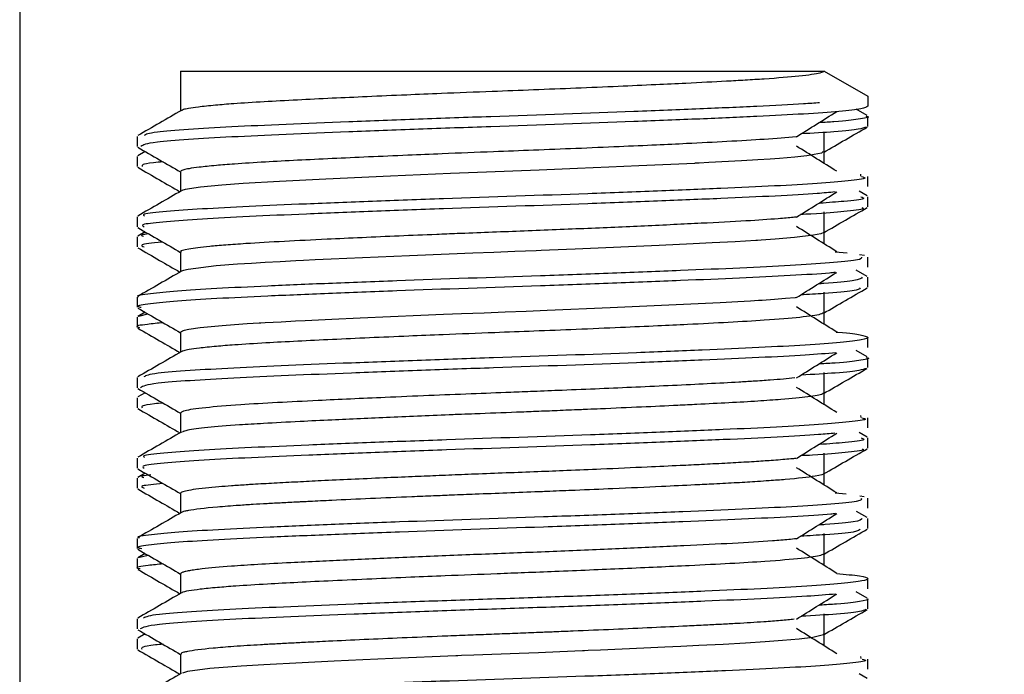
# Paper-space layout 'Op betonpoer' of a CAD drawing. Units: millimetres. Extents: x 0 to 42, y 0 to 29.8.
# Drawn here: x 13.4 to 13.5, y 6.2 to 6.2 of the extents above; entities that cross this region are included whole.
import ezdxf

# ---------------------------------------------------------------- set-up
doc = ezdxf.new("R2010")
doc.units = ezdxf.units.MM
doc.linetypes.add('PHANTOM', pattern=[1.27, 0.635, -0.127, 0.127, -0.127, 0.127, -0.127])
doc.layers.add('LE_NORM', color=179, linetype='Continuous', lineweight=50)
doc.styles.add('SLDTEXTSTYLE0', font='TXT', dxfattribs={"width": 0.605})
doc.dimstyles.new('SLDDIMSTYLE4', dxfattribs={"dimtxt": 0.35, "dimasz": 0.3, "dimexe": 0, "dimexo": 0.0625, "dimgap": 0.0875, "dimtad": 0, "dimtih": 1, "dimtoh": 1, "dimdec": 1, "dimlfac": 20, "dimrnd": 1e-09, "dimzin": 12, "dimdsep": 46, "dimtxsty": 'SLDTEXTSTYLE0', "dimsah": 1, "dimcen": 0.09, "dimadec": 0, "dimazin": 3, "dimtfac": 1, "dimtdec": 1, "dimtofl": 0, "dimtmove": 0, "dimatfit": 3, "dimfxl": 0, "dimfrac": 2, "dimtolj": 1, "dimtzin": 12, "dimarcsym": 0})

# ---------------------------------------------------------------- blocks, each defined once
blk = doc.blocks.new('_D_27')
at = {"layer": 'LE_NORM', "color": 7}
for p, q in [((20.047689, 7.490711), (20.047689, 5.990711)), ((13.548388, 5.990711), (20.247689, 5.990711))]:
    blk.add_line(p, q, dxfattribs=at)
blk.add_solid([(20.047689, 5.990711), (20.147689, 6.290711), (19.947689, 6.290711)], dxfattribs=at)
at = {"layer": 'LE_NORM', "color": 7, "insert": (20.247689, 6.169663), "char_height": 0.35, "attachment_point": 1, "style": 'SLDTEXTSTYLE0'}
blk.add_mtext('30', dxfattribs=at)

psp = doc.layouts.new('Op betonpoer')

# ---------------------------------------------------------------- linework, layer by layer
at = {"color": 7, "linetype": 'Continuous', "lineweight": 25}
for p, q in [((13.3993283, 8.1937881), (13.3993283, 6.1057112)), ((13.4143283, 6.2407112), (13.4143283, 6.236999)), ((13.4143283, 6.2407112), (13.4743283, 6.2407112)), ((13.4743283, 6.2407112), (13.4783878, 6.2383674)), ((13.4783878, 6.2383674), (13.4783878, 6.2374299)), ((13.4783238, 6.2365626), (13.4773115, 6.2371481)), ((13.4783878, 6.2355549), (13.4783878, 6.2364924)), ((13.4102688, 6.2346174), (13.4102688, 6.2336799)), ((13.4743283, 6.2332107), (13.4743283, 6.2350337)), ((13.4102688, 6.2327424), (13.4102688, 6.2318049)), ((13.4110218, 6.2332112), (13.4103328, 6.2328126)), ((13.4743283, 6.2320866), (13.4743283, 6.2331734)), ((13.4143283, 6.231336), (13.4143283, 6.229499)), ((13.4777465, 6.2308961), (13.4777465, 6.2310948)), ((13.4783238, 6.2290626), (13.4775659, 6.229501)), ((13.4743283, 6.225711), (13.4743283, 6.2275859)), ((13.4110218, 6.2257112), (13.4103328, 6.2253126)), ((13.4743283, 6.2245872), (13.4743283, 6.2256734)), ((13.4143283, 6.2238355), (13.4143283, 6.221999)), ((13.4753299, 6.2238648), (13.4764522, 6.2237701)), ((13.4776123, 6.2235952), (13.4780683, 6.2235265)), ((13.4777465, 6.223575), (13.4777465, 6.2235948)), ((13.4783238, 6.2215626), (13.4772984, 6.2221558)), ((13.4743283, 6.218211), (13.4743283, 6.2200867)), ((13.4110218, 6.2182112), (13.4103328, 6.2178126)), ((13.4112413, 6.2180243), (13.4103981, 6.2178135)), ((13.4743283, 6.2170878), (13.4743283, 6.2181734)), ((13.4143283, 6.2163354), (13.4143283, 6.214499)), ((13.4783238, 6.2140626), (13.477309, 6.2146496)), ((13.4743283, 6.2107108), (13.4743283, 6.2125861)), ((13.4110218, 6.2107112), (13.4103328, 6.2103126)), ((13.4743283, 6.2095884), (13.4743283, 6.2106734)), ((13.4143283, 6.2088362), (13.4143283, 6.206999)), ((13.4777476, 6.2084019), (13.4777465, 6.2085948)), ((13.4783238, 6.2065626), (13.4775781, 6.206994)), ((13.4743283, 6.2032117), (13.4743283, 6.2050865)), ((13.4110213, 6.2032109), (13.4103328, 6.2028126)), ((13.4743283, 6.202089), (13.4743283, 6.2031734)), ((13.4143283, 6.2013348), (13.4143283, 6.199499)), ((13.4753376, 6.2013647), (13.476359, 6.2012801)), ((13.4776269, 6.2010949), (13.4780299, 6.201036)), ((13.4777466, 6.2010774), (13.4777465, 6.2010948)), ((13.4783238, 6.1990626), (13.4773233, 6.1996414)), ((13.4743283, 6.1957108), (13.4743283, 6.1975863)), ((13.4110218, 6.1957112), (13.4103328, 6.1953126)), ((13.4113079, 6.1955341), (13.4103758, 6.1953132)), ((13.4743283, 6.1945896), (13.4743283, 6.1956734)), ((13.4143283, 6.1938365), (13.4143283, 6.191999)), ((13.4783238, 6.1915626), (13.4773067, 6.1921509)), ((13.4743283, 6.1882109), (13.4743283, 6.1900864)), ((13.4110218, 6.1882112), (13.4103328, 6.1878126)), ((13.4743283, 6.1870902), (13.4743283, 6.1881734)), ((13.4143283, 6.1863355), (13.4143283, 6.184499)), ((13.4777487, 6.1859075), (13.4777465, 6.1860948)), ((13.4783238, 6.1840626), (13.4775906, 6.1844868))]:
    psp.add_line(p, q, dxfattribs=at)
at = {"color": 7, "linetype": 'Continuous', "lineweight": 25, "flags": 128}
for points in [[(13.4742201, 6.2332107), (13.4740788, 6.2330616), (13.4726975, 6.2328193), (13.4715681, 6.2326958), (13.4701606, 6.2325706), (13.4692933, 6.2325042), (13.4681299, 6.232425), (13.466616, 6.2323332), (13.4635712, 6.2321702), (13.4626649, 6.2321253), (13.4623921, 6.232112), (13.4622939, 6.2321072), (13.4622632, 6.2321057), (13.4622522, 6.2321052), (13.4622478, 6.232105), (13.462246, 6.2321049), (13.4622452, 6.2321048), (13.4622448, 6.2321048), (13.4622447, 6.2321048), (13.4622446, 6.2321048), (13.4622446, 6.2321048), (13.4622446, 6.2321048), (13.4570455, 6.2318618), (13.4542374, 6.2317382), (13.451328, 6.2316132), (13.4477492, 6.2314678), (13.4428387, 6.2312786), (13.4394976, 6.2311478), (13.433887, 6.230913), (13.4278772, 6.2306389), (13.4235535, 6.2304215), (13.4201514, 6.2302226), (13.418185, 6.2300765), (13.4161945, 6.2298839), (13.414738, 6.2296542), (13.4144312, 6.2295568), (13.4144263, 6.2295411)], [(13.4742971, 6.225711), (13.4742853, 6.2256499), (13.4739878, 6.2255358), (13.4733171, 6.225404), (13.4715384, 6.2251924), (13.4697434, 6.2250401), (13.4684483, 6.2249471), (13.4680866, 6.2249229), (13.4679868, 6.2249163), (13.4679578, 6.2249144), (13.4679478, 6.2249138), (13.4679447, 6.2249136), (13.4679437, 6.2249135), (13.4679432, 6.2249135), (13.4679431, 6.2249135), (13.467943, 6.2249135), (13.467943, 6.2249135), (13.4679429, 6.2249134), (13.4660073, 6.2247984), (13.4638611, 6.224686), (13.4620944, 6.2245978), (13.4589343, 6.2244465), (13.4510973, 6.2241051), (13.4487025, 6.2240069), (13.4479344, 6.2239758), (13.4474583, 6.2239568), (13.4454928, 6.2238801), (13.4435223, 6.2238044), (13.4415553, 6.2237296), (13.4393662, 6.2236429), (13.4356511, 6.2234888), (13.4283569, 6.2231631), (13.4268647, 6.2230907), (13.4257796, 6.2230364), (13.4250685, 6.2230003), (13.4236, 6.2229239), (13.4222209, 6.2228481), (13.4209371, 6.222773), (13.4196375, 6.2226873), (13.4176553, 6.2225311), (13.4150312, 6.2222168), (13.4145826, 6.2221127), (13.4144063, 6.2220439), (13.4144039, 6.2220416)], [(13.471696, 6.2195857), (13.4716007, 6.2195738), (13.470699, 6.2194919), (13.469678, 6.2194099), (13.4685424, 6.2193277), (13.468182, 6.2193039), (13.4674444, 6.219258), (13.4662768, 6.2191898), (13.4646066, 6.2190994), (13.4598299, 6.2188634), (13.4543693, 6.2186187), (13.4485016, 6.2183732), (13.4465448, 6.2182946), (13.4445784, 6.2182187), (13.442611, 6.2181456), (13.4405147, 6.2180641), (13.438817, 6.2179955), (13.4367072, 6.2179083), (13.4310504, 6.2176636), (13.4284102, 6.2175412), (13.4259316, 6.2174187), (13.4250332, 6.2173732), (13.4236853, 6.2173039), (13.4222023, 6.2172232), (13.4218194, 6.2172013), (13.4217106, 6.217195), (13.421673, 6.2171928), (13.4216618, 6.2171921), (13.4216579, 6.2171919), (13.4216563, 6.2171918), (13.4216557, 6.2171917), (13.4216554, 6.2171917), (13.4216553, 6.2171917), (13.4216553, 6.2171917), (13.4216552, 6.2171917), (13.4216552, 6.2171917), (13.4205171, 6.2171212), (13.4193548, 6.2170417), (13.4182057, 6.2169532), (13.4161464, 6.2167537), (13.4151049, 6.2166058), (13.414658, 6.2165093), (13.4145602, 6.2164804), (13.4145285, 6.2164699), (13.4145188, 6.2164665), (13.4145153, 6.2164653), (13.4145139, 6.2164648), (13.4145133, 6.2164646), (13.4145131, 6.2164645), (13.414513, 6.2164644), (13.4145129, 6.2164644), (13.4145129, 6.2164644), (13.4145129, 6.2164644), (13.4145129, 6.2164644), (13.4143307, 6.2163499), (13.4143446, 6.2163354)], [(13.4742508, 6.1882109), (13.4742443, 6.1881246), (13.4732424, 6.1878913), (13.4719818, 6.1877356), (13.4704188, 6.1875916), (13.4688165, 6.1874719), (13.4669714, 6.187354), (13.4649017, 6.1872379), (13.462628, 6.1871238), (13.4609468, 6.1870419), (13.4594622, 6.1869712), (13.4574988, 6.1868806), (13.4534746, 6.1867037), (13.4523283, 6.186655), (13.4519859, 6.1866406), (13.4518624, 6.1866354), (13.4518236, 6.1866338), (13.4518096, 6.1866332), (13.451804, 6.186633), (13.4518016, 6.1866329), (13.4518006, 6.1866328), (13.4518002, 6.1866328), (13.4518, 6.1866328), (13.4517999, 6.1866328), (13.4517999, 6.1866328), (13.4517998, 6.1866328), (13.4496704, 6.1865452), (13.4476924, 6.1864661), (13.4458801, 6.1863953), (13.4416654, 6.1862329), (13.4405061, 6.1861878), (13.440162, 6.1861744), (13.4400374, 6.1861695), (13.4399981, 6.1861679), (13.4399838, 6.1861674), (13.4399781, 6.1861671), (13.4399757, 6.186167), (13.4399747, 6.186167), (13.4399742, 6.186167), (13.439974, 6.186167), (13.4399739, 6.186167), (13.4399739, 6.186167), (13.4399739, 6.186167), (13.4340999, 6.1859239), (13.4313048, 6.1858003), (13.4286429, 6.1856753), (13.4256657, 6.18553), (13.4220874, 6.1853411), (13.4199712, 6.18521), (13.417055, 6.1849752), (13.4149549, 6.1847011), (13.4144946, 6.1845398)]]:
    psp.add_lwpolyline(points, dxfattribs=at)
at = {"color": 7, "linetype": 'Continuous', "lineweight": 25}
for points, knots in [([(13.4743283, 6.2407112), (13.4742468, 6.240647), (13.4740501, 6.240492), (13.4722288, 6.2402376), (13.4695326, 6.2400146), (13.4670468, 6.2398568), (13.4646885, 6.2397261), (13.461914, 6.2395859), (13.4584905, 6.2394242), (13.4550633, 6.2392706), (13.4512312, 6.2391085), (13.4472771, 6.2389499), (13.4430618, 6.2387887), (13.4390836, 6.2386316), (13.43518, 6.2384695), (13.4317571, 6.2383201), (13.4283376, 6.2381634), (13.4250887, 6.2380056), (13.4219639, 6.2378404), (13.4194406, 6.2376779), (13.4174152, 6.2375153), (13.4159986, 6.2373688), (13.4150788, 6.2372317), (13.4145777, 6.237125), (13.4144743, 6.2370649), (13.4144311, 6.2370397)], [0, 0, 0, 0, 0.0539934, 0.1303619, 0.2020694, 0.2329952, 0.2605983, 0.3135907, 0.349359, 0.3912901, 0.4361739, 0.4795484, 0.5214135, 0.573177, 0.6093206, 0.6522871, 0.6923014, 0.735621, 0.7822448, 0.8324747, 0.8690634, 0.9132829, 0.9495408, 0.978917, 1, 1, 1, 1]), ([(13.4783878, 6.2374299), (13.478258, 6.2373532), (13.4779958, 6.2371983), (13.475885, 6.2369511), (13.4725948, 6.2367041), (13.4681726, 6.2364746), (13.4628074, 6.2362411), (13.4546857, 6.2359116), (13.4454643, 6.2355952), (13.436427, 6.235284), (13.4278139, 6.2349535), (13.420257, 6.2346399), (13.4148893, 6.2343264), (13.4111515, 6.2340218), (13.4108297, 6.2338121), (13.4106295, 6.2336816)], [0, 0, 0, 0, 0.063303, 0.1278488, 0.1923407, 0.2555045, 0.3189551, 0.383546, 0.5103891, 0.5739793, 0.6386066, 0.765291, 0.8290129, 0.8936678, 1, 1, 1, 1]), ([(13.4738926, 6.2377553), (13.4734117, 6.2377175), (13.471903, 6.2375988), (13.4681321, 6.2374124), (13.4628183, 6.2371785), (13.4546794, 6.2368492), (13.4454654, 6.2365327), (13.4364266, 6.2362215), (13.4278152, 6.235891), (13.4202498, 6.2355773), (13.4149019, 6.235264), (13.4114166, 6.2349852), (13.4110999, 6.2347999), (13.4109189, 6.2346941)], [0, 0, 0, 0, 0.0361656, 0.1134692, 0.1911236, 0.2701738, 0.4254117, 0.5032371, 0.5823318, 0.7373755, 0.815362, 0.8944905, 1, 1, 1, 1]), ([(13.4144009, 6.237041), (13.4137229, 6.2366487), (13.412367, 6.2358642), (13.4110109, 6.2350798), (13.4103328, 6.2346876)], [0, 0, 0, 0, 0.4999507, 1, 1, 1, 1]), ([(13.4717299, 6.2345849), (13.4723546, 6.2349762), (13.4736039, 6.2357587), (13.4748557, 6.2365413), (13.4754816, 6.2369325)], [0, 0, 0, 0, 0.49999258, 1, 1, 1, 1]), ([(13.4781927, 6.2364933), (13.4782593, 6.2364808), (13.4787511, 6.2363889), (13.4773987, 6.2362225), (13.4762712, 6.2360262), (13.4743587, 6.2359199), (13.4738853, 6.2358936)], [0, 0, 0, 0, 0.0625254, 0.4613415, 0.866662, 1, 1, 1, 1]), ([(13.4782385, 6.2354836), (13.4780425, 6.2354174), (13.4776125, 6.2352721), (13.4758501, 6.2350538), (13.4732679, 6.234914), (13.4721598, 6.2348541)], [0, 0, 0, 0, 0.3236729, 0.7097725, 1, 1, 1, 1]), ([(13.4742557, 6.2331314), (13.4749336, 6.2335236), (13.4762896, 6.2343082), (13.4776457, 6.2350925), (13.4783238, 6.2354847)], [0, 0, 0, 0, 0.4999507, 1, 1, 1, 1]), ([(13.4717035, 6.2345873), (13.4707867, 6.2345042), (13.4690711, 6.2343486), (13.4654358, 6.2341388), (13.4619647, 6.2339634), (13.4585518, 6.233802), (13.4551148, 6.2336478), (13.4512664, 6.2334849), (13.4473215, 6.2333265), (13.443137, 6.2331665), (13.4391903, 6.233011), (13.4352946, 6.2328493), (13.4318362, 6.2326987), (13.4283798, 6.2325403), (13.4251377, 6.2323827), (13.4220358, 6.2322193), (13.4195262, 6.2320591), (13.4174896, 6.231897), (13.4160685, 6.2317516), (13.4151178, 6.2316153), (13.4145779, 6.2314955), (13.4143275, 6.2314053), (13.4143555, 6.231352), (13.4143639, 6.231336)], [0, 0, 0, 0, 0.074846, 0.1400676, 0.1999227, 0.2401042, 0.287101, 0.3388118, 0.3876343, 0.433568, 0.492268, 0.5328069, 0.5807844, 0.6278274, 0.676594, 0.7270838, 0.784387, 0.8253382, 0.8744685, 0.9154746, 0.9483671, 0.9845144, 1, 1, 1, 1]), ([(13.4103327, 6.2336097), (13.4110109, 6.2332175), (13.4123428, 6.2324472), (13.4136746, 6.2316766), (13.4143283, 6.2312984)], [0, 0, 0, 0, 0.5091301, 1, 1, 1, 1]), ([(13.4754828, 6.2313647), (13.4748568, 6.231756), (13.473605, 6.2325385), (13.4723556, 6.2333211), (13.471731, 6.2337124)], [0, 0, 0, 0, 0.5000074, 1, 1, 1, 1]), ([(13.4103327, 6.2317347), (13.4110109, 6.2313425), (13.412321, 6.2305848), (13.413631, 6.2298268), (13.4142629, 6.2294612)], [0, 0, 0, 0, 0.5175968, 1, 1, 1, 1]), ([(13.4126944, 6.2322437), (13.4123783, 6.2322164), (13.4106366, 6.2320663), (13.4107045, 6.2319236), (13.41076, 6.2318067)], [0, 0, 0, 0, 0.1814766, 1, 1, 1, 1]), ([(13.477802, 6.2308685), (13.4779813, 6.2308185), (13.4784435, 6.2306895), (13.4766626, 6.2304751), (13.4730025, 6.2301452), (13.4666902, 6.2298411), (13.4588704, 6.2295172), (13.4502673, 6.2291879), (13.440925, 6.2288845), (13.4321208, 6.2285593), (13.4239769, 6.2282307), (13.4171734, 6.2279277), (13.4128995, 6.2276015), (13.4106588, 6.2273778), (13.4108627, 6.2272446), (13.4109461, 6.2271901)], [0, 0, 0, 0, 0.0415802, 0.1071919, 0.173215, 0.3019423, 0.3676375, 0.4336347, 0.5623157, 0.6280859, 0.6940481, 0.8226998, 0.888536, 0.9544543, 1, 1, 1, 1]), ([(13.4783878, 6.2299299), (13.4783878, 6.2300861), (13.4783878, 6.2303986), (13.4783878, 6.2307111), (13.4783878, 6.2308674)], [0, 0, 0, 0, 0.4998364, 1, 1, 1, 1]), ([(13.4144009, 6.229541), (13.4137228, 6.2291487), (13.4123669, 6.2283641), (13.4110108, 6.2275798), (13.4103328, 6.2271876)], [0, 0, 0, 0, 0.5000203, 1, 1, 1, 1]), ([(13.4753232, 6.2294325), (13.4748009, 6.2293845), (13.4725149, 6.2291746), (13.4666553, 6.2289037), (13.458877, 6.2285797), (13.4502636, 6.2282504), (13.4409254, 6.227947), (13.4321211, 6.2276218), (13.4239747, 6.2272932), (13.4171871, 6.2269903), (13.4128753, 6.2266639), (13.4104969, 6.2264154), (13.4107909, 6.2262584), (13.4109376, 6.22618)], [0, 0, 0, 0, 0.0430761, 0.188531, 0.2627632, 0.3373364, 0.4827392, 0.5570559, 0.6315897, 0.7769592, 0.8513506, 0.9258347, 1, 1, 1, 1]), ([(13.4717299, 6.2270849), (13.4723537, 6.2274761), (13.4736013, 6.2282586), (13.4748548, 6.2290412), (13.4754816, 6.2294325)], [0, 0, 0, 0, 0.4999533, 1, 1, 1, 1]), ([(13.4777422, 6.2289929), (13.4779151, 6.2289304), (13.4783059, 6.2287891), (13.4765748, 6.2285813), (13.4747035, 6.2284394), (13.4739148, 6.2283796)], [0, 0, 0, 0, 0.314739, 0.7111818, 1, 1, 1, 1]), ([(13.4783878, 6.2280549), (13.4783878, 6.2282111), (13.4783878, 6.2285236), (13.4783878, 6.2288361), (13.4783878, 6.2289924)], [0, 0, 0, 0, 0.4998364, 1, 1, 1, 1]), ([(13.4778185, 6.2279838), (13.4779161, 6.2279449), (13.4782116, 6.2278271), (13.4761308, 6.2276222), (13.4744084, 6.2274377), (13.4724433, 6.2273427), (13.4721161, 6.2273269)], [0, 0, 0, 0, 0.1828123, 0.5536969, 0.9256647, 1, 1, 1, 1]), ([(13.4742557, 6.2256314), (13.4749336, 6.2260236), (13.4762895, 6.2268082), (13.4776456, 6.2275925), (13.4783238, 6.2279847)], [0, 0, 0, 0, 0.4998809, 1, 1, 1, 1]), ([(13.4102688, 6.2271174), (13.4102688, 6.2269611), (13.4102688, 6.2266486), (13.4102688, 6.2263361), (13.4102688, 6.2261799)], [0, 0, 0, 0, 0.5001636, 1, 1, 1, 1]), ([(13.471692, 6.2270851), (13.4716034, 6.227075), (13.4711669, 6.2270252), (13.469694, 6.2269055), (13.4670225, 6.2267223), (13.4628427, 6.2265062), (13.457719, 6.2262622), (13.4529112, 6.2260521), (13.448978, 6.2258912), (13.4460042, 6.2257748), (13.4430316, 6.2256596), (13.4404292, 6.225561), (13.4376357, 6.2254479), (13.4334389, 6.2252711), (13.4285435, 6.2250505), (13.4238305, 6.2248147), (13.4207295, 6.2246429), (13.4185069, 6.2244815), (13.4165366, 6.2243108), (13.4149926, 6.224105), (13.4142007, 6.2239355), (13.4143849, 6.2238481), (13.4144115, 6.2238355)], [0, 0, 0, 0, 0.0091127, 0.0449024, 0.1079059, 0.1786834, 0.255135, 0.3291128, 0.3659387, 0.4027049, 0.4389018, 0.4750984, 0.4986595, 0.5431522, 0.6347611, 0.6963924, 0.7618117, 0.8032935, 0.8428138, 0.9169526, 0.988021, 1, 1, 1, 1]), ([(13.4103327, 6.2261097), (13.411011, 6.2257175), (13.4123429, 6.2249471), (13.4136747, 6.2241766), (13.4143283, 6.2237984)], [0, 0, 0, 0, 0.5092011, 1, 1, 1, 1]), ([(13.4754828, 6.2238647), (13.4748577, 6.2242559), (13.4736076, 6.2250384), (13.4723565, 6.225821), (13.471731, 6.2262124)], [0, 0, 0, 0, 0.4999683, 1, 1, 1, 1]), ([(13.4102688, 6.2252424), (13.4102688, 6.2250861), (13.4102688, 6.2247736), (13.4102688, 6.2244611), (13.4102688, 6.2243049)], [0, 0, 0, 0, 0.5001636, 1, 1, 1, 1]), ([(13.4113283, 6.2255164), (13.4110996, 6.2254909), (13.4104783, 6.2254217), (13.4107145, 6.2253556), (13.4108638, 6.2253138)], [0, 0, 0, 0, 0.36806246, 1, 1, 1, 1]), ([(13.4126759, 6.2247544), (13.4126496, 6.2247523), (13.4115757, 6.2246682), (13.4104196, 6.2245144), (13.410766, 6.2243701), (13.4109236, 6.2243045)], [0, 0, 0, 0, 0.0135198, 0.5513954, 1, 1, 1, 1]), ([(13.4777833, 6.2233661), (13.4778242, 6.2232654), (13.4778972, 6.2230858), (13.4749648, 6.2228119), (13.4701739, 6.2224902), (13.4630353, 6.2221846), (13.4546655, 6.221854), (13.4457395, 6.221534), (13.4364326, 6.221227), (13.4280182, 6.2208963), (13.4204909, 6.2205779), (13.4145232, 6.2202695), (13.4115046, 6.2199383), (13.4100658, 6.2197752), (13.4103875, 6.2196916), (13.410404, 6.2196874)], [0, 0, 0, 0, 0.0844211, 0.1504159, 0.215944, 0.3446986, 0.4107058, 0.4761373, 0.60498, 0.6709905, 0.7363168, 0.8652642, 0.9312691, 0.9964816, 1, 1, 1, 1]), ([(13.4103327, 6.2242347), (13.411011, 6.2238425), (13.4123211, 6.2230848), (13.4136311, 6.2223268), (13.4142629, 6.2219612)], [0, 0, 0, 0, 0.517669, 1, 1, 1, 1]), ([(13.4783878, 6.2224299), (13.4783878, 6.2225861), (13.4783878, 6.2228986), (13.4783878, 6.2232111), (13.4783878, 6.2233674)], [0, 0, 0, 0, 0.49967281, 1, 1, 1, 1]), ([(13.475365, 6.2219324), (13.4751843, 6.2219132), (13.47423, 6.2218119), (13.4700107, 6.2215526), (13.463062, 6.2212471), (13.4546605, 6.2209165), (13.4457425, 6.2205965), (13.4364316, 6.2202895), (13.4280193, 6.2199588), (13.4204851, 6.2196404), (13.4145588, 6.219332), (13.4114424, 6.2190008), (13.4100264, 6.2188138), (13.4105319, 6.2187064), (13.4106643, 6.2186783)], [0, 0, 0, 0, 0.0173109, 0.0913931, 0.2369556, 0.3115795, 0.3855525, 0.5312146, 0.6058423, 0.6796963, 0.8254768, 0.9000981, 0.9738236, 1, 1, 1, 1]), ([(13.4144009, 6.222041), (13.4137228, 6.2216486), (13.4123668, 6.2208641), (13.4110107, 6.2200797), (13.4103328, 6.2196876)], [0, 0, 0, 0, 0.5000898, 1, 1, 1, 1]), ([(13.4717299, 6.2195849), (13.4723528, 6.219976), (13.4735988, 6.2207584), (13.4748539, 6.2215411), (13.4754816, 6.2219325)], [0, 0, 0, 0, 0.4999139, 1, 1, 1, 1]), ([(13.4778699, 6.2214907), (13.4777854, 6.2213771), (13.4776422, 6.2211848), (13.4754234, 6.2209672), (13.4739431, 6.2208758), (13.4737721, 6.2208653)], [0, 0, 0, 0, 0.5604503, 0.9492297, 1, 1, 1, 1]), ([(13.4783878, 6.2205549), (13.4783878, 6.2207111), (13.4783878, 6.2210236), (13.4783878, 6.2213361), (13.4783878, 6.2214924)], [0, 0, 0, 0, 0.4996728, 1, 1, 1, 1]), ([(13.4776678, 6.2204787), (13.4775968, 6.2203894), (13.477463, 6.2202211), (13.4749509, 6.2199942), (13.4728603, 6.2198687), (13.4721106, 6.2198236)], [0, 0, 0, 0, 0.42038981, 0.79212252, 1, 1, 1, 1]), ([(13.4742557, 6.2181314), (13.4749335, 6.2185235), (13.4762894, 6.2193081), (13.4776455, 6.2200924), (13.4783238, 6.2204847)], [0, 0, 0, 0, 0.4998111, 1, 1, 1, 1]), ([(13.4102688, 6.2196174), (13.4102688, 6.2194611), (13.4102688, 6.2191486), (13.4102688, 6.2188361), (13.4102688, 6.2186799)], [0, 0, 0, 0, 0.5003272, 1, 1, 1, 1]), ([(13.4103327, 6.2186097), (13.4110111, 6.2182174), (13.412343, 6.2174471), (13.4136748, 6.2166765), (13.4143283, 6.2162984)], [0, 0, 0, 0, 0.5092723, 1, 1, 1, 1]), ([(13.4743158, 6.218211), (13.474245, 6.2181493), (13.4740713, 6.2179978), (13.4722914, 6.2177442), (13.469215, 6.2174859), (13.4655276, 6.2172679), (13.4620844, 6.2170944), (13.4586768, 6.2169328), (13.4552168, 6.2167773), (13.4513355, 6.2166127), (13.4473797, 6.2164536), (13.4432127, 6.2162943), (13.4392839, 6.2161398), (13.435377, 6.2159779), (13.431895, 6.2158264), (13.4284134, 6.215667), (13.4251612, 6.2155088), (13.4220604, 6.2153456), (13.4195498, 6.2151858), (13.4175055, 6.2150234), (13.416074, 6.2148777), (13.4151325, 6.2147413), (13.4145992, 6.2146311), (13.4144796, 6.2145679), (13.4144259, 6.2145395)], [0, 0, 0, 0, 0.0520494, 0.1277186, 0.2017545, 0.257985, 0.3114935, 0.3470967, 0.3885807, 0.4356954, 0.4790988, 0.5187895, 0.5711893, 0.607141, 0.6495754, 0.6920433, 0.735389, 0.7796126, 0.8306399, 0.8669996, 0.9105715, 0.9470419, 0.9762465, 1, 1, 1, 1]), ([(13.4754828, 6.2163647), (13.4748586, 6.2167559), (13.4736101, 6.2175382), (13.4723574, 6.2183209), (13.471731, 6.2187124)], [0, 0, 0, 0, 0.49992921, 1, 1, 1, 1]), ([(13.4126956, 6.217243), (13.412188, 6.2171906), (13.4108882, 6.2170562), (13.4099355, 6.2169143), (13.4104274, 6.2168193), (13.4105081, 6.2168037)], [0, 0, 0, 0, 0.3487626, 0.8931081, 1, 1, 1, 1]), ([(13.4102688, 6.2177424), (13.4102688, 6.2175861), (13.4102688, 6.2172736), (13.4102688, 6.2169611), (13.4102688, 6.2168049)], [0, 0, 0, 0, 0.50032719, 1, 1, 1, 1]), ([(13.4103327, 6.2167347), (13.4110111, 6.2163424), (13.4123212, 6.2155847), (13.4136312, 6.2148267), (13.4142629, 6.2144612)], [0, 0, 0, 0, 0.5177413, 1, 1, 1, 1]), ([(13.4754406, 6.2163647), (13.4754863, 6.2163619), (13.4768554, 6.2162785), (13.4777067, 6.2161079), (13.4786569, 6.2158764), (13.477975, 6.2156455), (13.4760122, 6.2153985), (13.4727446, 6.2151514), (13.4683702, 6.2149208), (13.4630381, 6.2146884), (13.4549511, 6.2143591), (13.4457422, 6.2140415), (13.4366954, 6.2137313), (13.42806, 6.213401), (13.4204515, 6.2130861), (13.4150423, 6.2127739), (13.4114688, 6.2124918), (13.4111073, 6.2123031), (13.4108982, 6.2121939)], [0, 0, 0, 0, 0.0020038, 0.06004, 0.1170043, 0.1738384, 0.2318308, 0.2898225, 0.3466544, 0.403621, 0.4616579, 0.5757428, 0.6328384, 0.690912, 0.8048473, 0.8620648, 0.920167, 1, 1, 1, 1]), ([(13.4783878, 6.2149299), (13.4783878, 6.215086), (13.4783878, 6.2153985), (13.4783878, 6.215711), (13.4783878, 6.2158674)], [0, 0, 0, 0, 0.4995094, 1, 1, 1, 1]), ([(13.4144009, 6.214541), (13.4137227, 6.2141486), (13.4123667, 6.213364), (13.4110106, 6.2125797), (13.4103328, 6.2121876)], [0, 0, 0, 0, 0.5001592, 1, 1, 1, 1]), ([(13.4754159, 6.2144325), (13.474524, 6.2143592), (13.4726438, 6.2142048), (13.4683507, 6.2139834), (13.4630434, 6.2137509), (13.454948, 6.2134216), (13.4457425, 6.213104), (13.4366955, 6.2127938), (13.4280589, 6.2124635), (13.4204585, 6.2121487), (13.4150302, 6.2118363), (13.4111984, 6.2115285), (13.410826, 6.2113153), (13.4105923, 6.2111816)], [0, 0, 0, 0, 0.0657895, 0.1386961, 0.2117754, 0.2862278, 0.4325811, 0.5058259, 0.5803252, 0.7264866, 0.7998878, 0.8744239, 1, 1, 1, 1]), ([(13.4717299, 6.2120849), (13.4723519, 6.212476), (13.4735962, 6.2132583), (13.474853, 6.214041), (13.4754816, 6.2144325)], [0, 0, 0, 0, 0.49987441, 1, 1, 1, 1]), ([(13.4782393, 6.2139928), (13.4782898, 6.2139835), (13.4787721, 6.2138948), (13.4774543, 6.2137325), (13.4763545, 6.2135341), (13.4744178, 6.2134256), (13.4739102, 6.2133971)], [0, 0, 0, 0, 0.04684784, 0.44760489, 0.85522582, 1, 1, 1, 1]), ([(13.4783878, 6.2130549), (13.4783878, 6.213211), (13.4783878, 6.2135235), (13.4783878, 6.213836), (13.4783878, 6.2139924)], [0, 0, 0, 0, 0.4995094, 1, 1, 1, 1]), ([(13.4782207, 6.2129833), (13.4780478, 6.2129204), (13.4776583, 6.2127786), (13.4759284, 6.2125607), (13.4733133, 6.2124179), (13.4721601, 6.2123549)], [0, 0, 0, 0, 0.3085772, 0.6951038, 1, 1, 1, 1]), ([(13.4742557, 6.2106314), (13.4749334, 6.2110235), (13.4762893, 6.2118081), (13.4776454, 6.2125924), (13.4783238, 6.2129847)], [0, 0, 0, 0, 0.4997411, 1, 1, 1, 1]), ([(13.4102688, 6.2121174), (13.4102688, 6.211961), (13.4102688, 6.2116485), (13.4102688, 6.211336), (13.4102688, 6.2111799)], [0, 0, 0, 0, 0.5004906, 1, 1, 1, 1]), ([(13.4715714, 6.2120868), (13.4708823, 6.2120175), (13.4698307, 6.2119118), (13.4678503, 6.2117814), (13.4659488, 6.2116678), (13.4634985, 6.2115387), (13.4602562, 6.2113811), (13.4558168, 6.2111775), (13.45138, 6.2109892), (13.4474131, 6.2108299), (13.444579, 6.2107202), (13.4413081, 6.2105948), (13.4373625, 6.2104363), (13.4324616, 6.2102287), (13.4276305, 6.2100062), (13.4231824, 6.2097822), (13.4194971, 6.2095652), (13.4164128, 6.2093078), (13.4146017, 6.2090539), (13.4144121, 6.2089002), (13.4143333, 6.2088362)], [0, 0, 0, 0, 0.0624718, 0.0953177, 0.1200851, 0.1699355, 0.2187493, 0.2665265, 0.3547488, 0.3879142, 0.4137248, 0.4590704, 0.507941, 0.5603354, 0.6472532, 0.7073086, 0.7719326, 0.8539591, 0.9392504, 1, 1, 1, 1]), ([(13.4103327, 6.2111097), (13.4110111, 6.2107174), (13.4123431, 6.2099471), (13.4136748, 6.2091765), (13.4143283, 6.2087984)], [0, 0, 0, 0, 0.5093435, 1, 1, 1, 1]), ([(13.4742157, 6.2107108), (13.4742227, 6.2106682), (13.4742432, 6.2105452), (13.4729796, 6.2103322), (13.4707683, 6.2101095), (13.4681509, 6.209921), (13.4655164, 6.2097678), (13.4629395, 6.2096384), (13.4602122, 6.2095058), (13.4572494, 6.2093675), (13.4543717, 6.2092416), (13.4525208, 6.2091631), (13.451888, 6.2091365), (13.4509561, 6.2090976), (13.4495005, 6.209038), (13.4475208, 6.2089589), (13.4449566, 6.2088595), (13.4426283, 6.2087705), (13.4406648, 6.2086942), (13.4379944, 6.2085885), (13.434781, 6.208455), (13.4310646, 6.208291), (13.4282332, 6.2081564), (13.4251386, 6.2080051), (13.4222431, 6.2078551), (13.4192545, 6.2076687), (13.4171558, 6.2074973), (13.4157355, 6.2073335), (13.4147941, 6.2071896), (13.4146194, 6.2070956), (13.4145172, 6.2070405)], [0, 0, 0, 0, 0.0363389, 0.1048703, 0.1707901, 0.2129122, 0.2573223, 0.3001255, 0.3235582, 0.3657685, 0.4104421, 0.4240271, 0.4286279, 0.4317674, 0.4553391, 0.4770184, 0.4968051, 0.5390345, 0.5525905, 0.5610989, 0.6268664, 0.659793, 0.6927202, 0.7321943, 0.783237, 0.821957, 0.8877401, 0.9206744, 0.9536092, 1, 1, 1, 1]), ([(13.4754828, 6.2088647), (13.4748595, 6.2092558), (13.4736127, 6.2100381), (13.4723583, 6.2108209), (13.471731, 6.2112124)], [0, 0, 0, 0, 0.49989029, 1, 1, 1, 1]), ([(13.4102688, 6.2102424), (13.4102688, 6.210086), (13.4102688, 6.2097735), (13.4102688, 6.209461), (13.4102688, 6.2093049)], [0, 0, 0, 0, 0.5004906, 1, 1, 1, 1]), ([(13.4126931, 6.2097445), (13.4124095, 6.2097203), (13.4106464, 6.20957), (13.4106925, 6.2094268), (13.4107311, 6.2093067)], [0, 0, 0, 0, 0.1608476, 1, 1, 1, 1]), ([(13.4103327, 6.2092347), (13.4110111, 6.2088424), (13.4123213, 6.2080847), (13.4136313, 6.2073267), (13.4142629, 6.2069612)], [0, 0, 0, 0, 0.5178138, 1, 1, 1, 1]), ([(13.4778214, 6.208369), (13.4779982, 6.2083219), (13.4784719, 6.2081959), (13.4767474, 6.2079852), (13.4731612, 6.207655), (13.4669025, 6.2073505), (13.4591211, 6.2070273), (13.450543, 6.2066976), (13.4412037, 6.2063939), (13.4323805, 6.2060694), (13.4242036, 6.2057403), (13.4173504, 6.2054372), (13.4130061, 6.2051116), (13.4106998, 6.2048843), (13.4108834, 6.2047479), (13.4109608, 6.2046904)], [0, 0, 0, 0, 0.0390732, 0.1046346, 0.1706611, 0.2994054, 0.3650546, 0.4310595, 0.5597494, 0.6254778, 0.6914522, 0.8201045, 0.8859033, 0.9518382, 1, 1, 1, 1]), ([(13.4783878, 6.2074299), (13.4783878, 6.207586), (13.4783878, 6.2078985), (13.4783878, 6.208211), (13.4783878, 6.2083674)], [0, 0, 0, 0, 0.49934633, 1, 1, 1, 1]), ([(13.4144009, 6.207041), (13.4137226, 6.2066485), (13.4123666, 6.205864), (13.4110105, 6.2050796), (13.4103328, 6.2046876)], [0, 0, 0, 0, 0.50022853, 1, 1, 1, 1]), ([(13.4753197, 6.2069324), (13.4748412, 6.2068878), (13.4726264, 6.2066812), (13.4668651, 6.2064131), (13.4591282, 6.2060897), (13.450539, 6.2057601), (13.4412041, 6.2054564), (13.4323808, 6.2051319), (13.4242015, 6.2048028), (13.4173635, 6.2044997), (13.4129831, 6.2041739), (13.4105314, 6.2039218), (13.4107992, 6.2037617), (13.4109354, 6.2036802)], [0, 0, 0, 0, 0.0400881, 0.1855758, 0.2597627, 0.3343517, 0.4797779, 0.5540543, 0.6286088, 0.7739924, 0.8483484, 0.9228582, 1, 1, 1, 1]), ([(13.4717299, 6.2045849), (13.472351, 6.2049759), (13.4735936, 6.2057581), (13.4748521, 6.206541), (13.4754816, 6.2069325)], [0, 0, 0, 0, 0.4998348, 1, 1, 1, 1]), ([(13.4777531, 6.2064934), (13.4779294, 6.2064339), (13.478339, 6.2062956), (13.4766308, 6.2060877), (13.4747398, 6.2059421), (13.4739153, 6.2058786)], [0, 0, 0, 0, 0.2989369, 0.694347, 1, 1, 1, 1]), ([(13.4783878, 6.2055549), (13.4783878, 6.205711), (13.4783878, 6.2060235), (13.4783878, 6.206336), (13.4783878, 6.2064924)], [0, 0, 0, 0, 0.4993463, 1, 1, 1, 1]), ([(13.4778464, 6.205484), (13.4779417, 6.2054482), (13.4782473, 6.2053334), (13.4762276, 6.2051322), (13.4745067, 6.2049449), (13.4724969, 6.2048473), (13.4721184, 6.2048289)], [0, 0, 0, 0, 0.1685979, 0.5403147, 0.9134229, 1, 1, 1, 1]), ([(13.4742557, 6.2031314), (13.4749333, 6.2035234), (13.4762892, 6.204308), (13.4776453, 6.2050923), (13.4783238, 6.2054847)], [0, 0, 0, 0, 0.499671, 1, 1, 1, 1]), ([(13.4102688, 6.2046174), (13.4102688, 6.204461), (13.4102688, 6.2041485), (13.4102688, 6.203836), (13.4102688, 6.2036799)], [0, 0, 0, 0, 0.5006537, 1, 1, 1, 1]), ([(13.4716771, 6.2045848), (13.4715261, 6.2045682), (13.4709689, 6.2045066), (13.46971, 6.2044083), (13.467998, 6.2042891), (13.4661177, 6.2041768), (13.4643631, 6.2040864), (13.462618, 6.2039979), (13.4606166, 6.2038985), (13.457527, 6.2037544), (13.453962, 6.2035981), (13.4505122, 6.2034537), (13.4475555, 6.2033351), (13.4446789, 6.2032229), (13.4423033, 6.2031344), (13.4401187, 6.2030478), (13.4381702, 6.2029681), (13.4357403, 6.202867), (13.4330784, 6.202753), (13.4302261, 6.2026254), (13.4275526, 6.2024991), (13.4251611, 6.2023812), (13.4230265, 6.202269), (13.4216254, 6.2021909), (13.4207858, 6.2021387), (13.420083, 6.2020927), (13.4190573, 6.2020206), (13.4177794, 6.2019186), (13.4165375, 6.2018019), (13.4150855, 6.2016256), (13.4144441, 6.2014674), (13.4143122, 6.2013581), (13.414329, 6.2013353), (13.4143294, 6.2013348)], [0, 0, 0, 0, 0.0150848, 0.0556393, 0.0889072, 0.1250346, 0.1611607, 0.1779438, 0.2081719, 0.251835, 0.3089185, 0.3491245, 0.3826475, 0.4187602, 0.4548718, 0.4698512, 0.4994984, 0.5274145, 0.5618469, 0.6027929, 0.6426901, 0.676421, 0.71253, 0.7486382, 0.7531749, 0.7617036, 0.7907304, 0.8189513, 0.8542628, 0.8966615, 0.9781508, 0.9995332, 1, 1, 1, 1]), ([(13.4103327, 6.2036097), (13.4110112, 6.2032173), (13.4123432, 6.202447), (13.4136749, 6.2016764), (13.4143283, 6.2012984)], [0, 0, 0, 0, 0.5094149, 1, 1, 1, 1]), ([(13.4742352, 6.2032117), (13.4742635, 6.2031952), (13.4744219, 6.2031029), (13.4734945, 6.202906), (13.4715703, 6.2026791), (13.4693973, 6.2025109), (13.4678922, 6.2024081), (13.4662073, 6.2023069), (13.4642342, 6.2022044), (13.4619064, 6.2020878), (13.458831, 6.2019392), (13.4550648, 6.2017717), (13.4515271, 6.2016226), (13.4493119, 6.2015316), (13.4482144, 6.201487), (13.4478757, 6.2014733), (13.4477589, 6.2014687), (13.4477208, 6.2014672), (13.4477065, 6.2014666), (13.4477008, 6.2014664), (13.4476983, 6.2014663), (13.4476973, 6.2014662), (13.4476968, 6.2014662), (13.4476966, 6.2014662), (13.4476965, 6.2014662), (13.4467176, 6.2014275), (13.4447475, 6.2013506), (13.4420312, 6.2012489), (13.4397512, 6.2011589), (13.4377785, 6.2010782), (13.4339092, 6.2009165), (13.4299639, 6.2007424), (13.4267957, 6.2005877), (13.4257652, 6.2005357), (13.4248884, 6.2004912), (13.4237587, 6.2004331), (13.4223675, 6.200357), (13.4210231, 6.2002803), (13.4194123, 6.2001748), (13.416995, 6.1999867), (13.415422, 6.1998025), (13.4147187, 6.199654), (13.4145331, 6.1995978), (13.4144314, 6.1995616), (13.4144129, 6.1995443), (13.4144082, 6.1995399)], [0, 0, 0, 0, 0.0139254, 0.0780256, 0.1618872, 0.1933054, 0.2135334, 0.2456461, 0.2777576, 0.3025983, 0.3429971, 0.3971454, 0.4371338, 0.4629436, 0.4705278, 0.4732248, 0.4740588, 0.4743575, 0.4744757, 0.4745252, 0.4745464, 0.4745557, 0.4745598, 0.4745615, 0.4745623, 0.4745629, 0.5066583, 0.5387526, 0.5629619, 0.581426, 0.6041276, 0.6930495, 0.7200792, 0.7292071, 0.7354081, 0.7568067, 0.778205, 0.799603, 0.8233756, 0.8650646, 0.9504494, 0.9701441, 0.9854176, 0.996269, 1, 1, 1, 1]), ([(13.4754828, 6.2013647), (13.4748604, 6.2017557), (13.4736153, 6.2025379), (13.4723592, 6.2033208), (13.471731, 6.2037124)], [0, 0, 0, 0, 0.49985148, 1, 1, 1, 1]), ([(13.4102688, 6.2027424), (13.4102688, 6.202586), (13.4102688, 6.2022735), (13.4102688, 6.201961), (13.4102688, 6.2018049)], [0, 0, 0, 0, 0.5006537, 1, 1, 1, 1]), ([(13.4126748, 6.202255), (13.4118742, 6.2021735), (13.4103644, 6.2020198), (13.4107496, 6.2018732), (13.4109306, 6.2018044)], [0, 0, 0, 0, 0.5302644, 1, 1, 1, 1]), ([(13.4115392, 6.2030452), (13.4112417, 6.2030132), (13.4105051, 6.2029342), (13.4107446, 6.2028589), (13.4108874, 6.202814)], [0, 0, 0, 0, 0.4039696, 1, 1, 1, 1]), ([(13.4103327, 6.2017347), (13.4110112, 6.2013423), (13.4123214, 6.2005846), (13.4136314, 6.1998266), (13.4142629, 6.1994612)], [0, 0, 0, 0, 0.5178863, 1, 1, 1, 1]), ([(13.4777665, 6.2008656), (13.4778262, 6.2007682), (13.4779343, 6.2005921), (13.4750855, 6.2003219), (13.4703604, 6.1999994), (13.4632696, 6.1996944), (13.4549294, 6.199364), (13.4460187, 6.1990431), (13.436705, 6.1987369), (13.4282623, 6.1984062), (13.4206929, 6.198087), (13.4146737, 6.1977793), (13.4115697, 6.1974483), (13.4100992, 6.1972813), (13.4104258, 6.1971946), (13.4104537, 6.1971872)], [0, 0, 0, 0, 0.0816101, 0.147608, 0.2131928, 0.3419344, 0.4079491, 0.4734415, 0.6022631, 0.6682855, 0.7336768, 0.862595, 0.9286163, 0.993898, 1, 1, 1, 1]), ([(13.4783878, 6.1999299), (13.4783878, 6.2000859), (13.4783878, 6.2003984), (13.4783878, 6.2007109), (13.4783878, 6.2008674)], [0, 0, 0, 0, 0.4991836, 1, 1, 1, 1]), ([(13.4144009, 6.199541), (13.4137225, 6.1991485), (13.4123665, 6.1983639), (13.4110104, 6.1975796), (13.4103328, 6.1971876)], [0, 0, 0, 0, 0.5002977, 1, 1, 1, 1]), ([(13.4753799, 6.1994324), (13.4752328, 6.1994165), (13.4743243, 6.1993185), (13.4701862, 6.1990618), (13.4632981, 6.1987569), (13.4549241, 6.1984265), (13.4460219, 6.1981057), (13.436704, 6.1977994), (13.4282634, 6.1974687), (13.4206876, 6.1971495), (13.4147069, 6.1968418), (13.4115118, 6.1965108), (13.4100507, 6.1963199), (13.4105554, 6.1962093), (13.4106983, 6.196178)], [0, 0, 0, 0, 0.0143168, 0.0884446, 0.2339562, 0.3085701, 0.3825935, 0.5281954, 0.602818, 0.6767272, 0.8224384, 0.8970596, 0.9708449, 1, 1, 1, 1]), ([(13.4717299, 6.1970849), (13.4723501, 6.1974758), (13.473591, 6.198258), (13.4748512, 6.1990409), (13.4754816, 6.1994325)], [0, 0, 0, 0, 0.4997951, 1, 1, 1, 1]), ([(13.4778436, 6.1989901), (13.477785, 6.19888), (13.4776846, 6.1986911), (13.4755441, 6.1984775), (13.4740855, 6.1983862), (13.4739205, 6.1983759)], [0, 0, 0, 0, 0.55367798, 0.94950716, 1, 1, 1, 1]), ([(13.4783878, 6.1980549), (13.4783878, 6.1982109), (13.4783878, 6.1985234), (13.4783878, 6.1988359), (13.4783878, 6.1989924)], [0, 0, 0, 0, 0.4991836, 1, 1, 1, 1]), ([(13.4776603, 6.1979788), (13.4776102, 6.1978927), (13.4775142, 6.1977277), (13.4750305, 6.1975008), (13.4729061, 6.1973717), (13.472109, 6.1973233)], [0, 0, 0, 0, 0.4053105, 0.7768761, 1, 1, 1, 1]), ([(13.4742557, 6.1956314), (13.4749332, 6.1960234), (13.4762891, 6.196808), (13.4776452, 6.1975923), (13.4783238, 6.1979847)], [0, 0, 0, 0, 0.4996008, 1, 1, 1, 1]), ([(13.4102688, 6.1971174), (13.4102688, 6.1969609), (13.4102688, 6.1966484), (13.4102688, 6.1963359), (13.4102688, 6.1961799)], [0, 0, 0, 0, 0.5008164, 1, 1, 1, 1]), ([(13.4717018, 6.1970861), (13.471478, 6.1970632), (13.4708521, 6.1969994), (13.4690259, 6.1968534), (13.4659232, 6.1966612), (13.4613119, 6.1964309), (13.4568891, 6.1962273), (13.4530897, 6.1960639), (13.44921, 6.1958979), (13.4442341, 6.1957085), (13.4382585, 6.1954759), (13.4334475, 6.1952721), (13.4298175, 6.1951088), (13.4271425, 6.1949787), (13.4243007, 6.194838), (13.4215049, 6.1946889), (13.418606, 6.1944956), (13.4167559, 6.1943309), (13.4156529, 6.1941944), (13.4151202, 6.1941125), (13.4147164, 6.1940287), (13.4144679, 6.1939537), (13.4143379, 6.1938897), (13.4143446, 6.1938522), (13.4143475, 6.1938365)], [0, 0, 0, 0, 0.020677, 0.0578176, 0.1306247, 0.2032013, 0.2772918, 0.3143848, 0.3514783, 0.4241353, 0.4968578, 0.5709468, 0.6080389, 0.6451314, 0.6864198, 0.7401343, 0.7906499, 0.8647296, 0.8894604, 0.9141912, 0.9389222, 0.9639587, 0.9848912, 1, 1, 1, 1]), ([(13.4103327, 6.1961097), (13.4110113, 6.1957173), (13.4123433, 6.194947), (13.413675, 6.1941764), (13.4143283, 6.1937984)], [0, 0, 0, 0, 0.5094864, 1, 1, 1, 1]), ([(13.4754828, 6.1938647), (13.4748613, 6.1942556), (13.4736179, 6.1950378), (13.4723601, 6.1958207), (13.471731, 6.1962124)], [0, 0, 0, 0, 0.4998128, 1, 1, 1, 1]), ([(13.4102688, 6.1952424), (13.4102688, 6.1950859), (13.4102688, 6.1947734), (13.4102688, 6.1944609), (13.4102688, 6.1943049)], [0, 0, 0, 0, 0.50081641, 1, 1, 1, 1]), ([(13.4742926, 6.1957108), (13.4742383, 6.1956522), (13.4741021, 6.1955052), (13.4723768, 6.1952533), (13.4693408, 6.1949943), (13.4656499, 6.1947743), (13.4612937, 6.1945542), (13.4558042, 6.1942999), (13.4504683, 6.1940769), (13.4464915, 6.1939191), (13.443063, 6.1937884), (13.4394875, 6.1936481), (13.4355775, 6.1934864), (13.4320379, 6.1933329), (13.4284955, 6.1931709), (13.4252391, 6.1930123), (13.4221613, 6.192851), (13.4196622, 6.1926938), (13.4176002, 6.1925317), (13.4161049, 6.1923824), (13.4150326, 6.1922258), (13.4144701, 6.1921142), (13.4144491, 6.1920525), (13.4144457, 6.1920423)], [0, 0, 0, 0, 0.0494994, 0.124325, 0.2007964, 0.2555567, 0.3095597, 0.3859853, 0.4576443, 0.4886047, 0.5162819, 0.5692809, 0.6050725, 0.6470403, 0.6918658, 0.7352604, 0.7772239, 0.8289888, 0.865157, 0.9081638, 0.948109, 0.9914487, 1, 1, 1, 1]), ([(13.4126965, 6.1947425), (13.4122121, 6.1946936), (13.4109172, 6.1945627), (13.4099593, 6.1944202), (13.4104557, 6.1943221), (13.4105506, 6.1943033)], [0, 0, 0, 0, 0.3258263, 0.8711356, 1, 1, 1, 1]), ([(13.4103327, 6.1942347), (13.4110113, 6.1938423), (13.4123215, 6.1930846), (13.4136315, 6.1923266), (13.4142629, 6.1919612)], [0, 0, 0, 0, 0.51795897, 1, 1, 1, 1]), ([(13.4754787, 6.1938647), (13.4762822, 6.1937823), (13.4778801, 6.1936182), (13.4785928, 6.1933849), (13.4780427, 6.1931554), (13.4761129, 6.1929084), (13.4728993, 6.1926612), (13.4685639, 6.1924296), (13.4632705, 6.192198), (13.4571812, 6.1919507), (13.4505755, 6.1917038), (13.4437614, 6.1914743), (13.436962, 6.1912407), (13.4283071, 6.1909113), (13.4206545, 6.1905949), (13.4151846, 6.1902837), (13.4115216, 6.1899985), (13.411114, 6.1898063), (13.4108753, 6.1896938)], [0, 0, 0, 0, 0.05765849, 0.11465581, 0.17139977, 0.22933566, 0.28731831, 0.34418298, 0.40105232, 0.4590365, 0.51697059, 0.57371063, 0.63071238, 0.68873699, 0.80268139, 0.85980848, 0.91786565, 1, 1, 1, 1]), ([(13.4783878, 6.1924299), (13.4783878, 6.1925859), (13.4783878, 6.1928984), (13.4783878, 6.1932109), (13.4783878, 6.1933674)], [0, 0, 0, 0, 0.49902131, 1, 1, 1, 1]), ([(13.4144009, 6.192041), (13.4137224, 6.1916484), (13.4123664, 6.1908639), (13.4110103, 6.1900795), (13.4103328, 6.1896876)], [0, 0, 0, 0, 0.50036677, 1, 1, 1, 1]), ([(13.4753967, 6.1919325), (13.474558, 6.1918626), (13.4727445, 6.1917113), (13.4685429, 6.1914922), (13.4632762, 6.1912605), (13.4571797, 6.1910132), (13.450576, 6.1907663), (13.4437612, 6.1905368), (13.4369622, 6.1903032), (13.428306, 6.1899738), (13.4206612, 6.1896574), (13.415173, 6.1893462), (13.411246, 6.1890352), (13.4108216, 6.1888186), (13.4105529, 6.1886814)], [0, 0, 0, 0, 0.0627626, 0.135701, 0.2086454, 0.2830198, 0.35733, 0.4301086, 0.5032228, 0.5776491, 0.7238018, 0.7970769, 0.8715449, 1, 1, 1, 1]), ([(13.4717299, 6.1895849), (13.4723492, 6.1899757), (13.4735884, 6.1907578), (13.4748503, 6.1915408), (13.4754816, 6.1919325)], [0, 0, 0, 0, 0.4997552, 1, 1, 1, 1]), ([(13.4783395, 6.1914921), (13.4783554, 6.1914861), (13.4785738, 6.1914027), (13.477609, 6.1912414), (13.4764227, 6.1910415), (13.4744583, 6.1909302), (13.4739092, 6.1908991)], [0, 0, 0, 0, 0.0314001, 0.4328225, 0.8414483, 1, 1, 1, 1]), ([(13.4783878, 6.1905549), (13.4783878, 6.1907109), (13.4783878, 6.1910234), (13.4783878, 6.1913359), (13.4783878, 6.1914924)], [0, 0, 0, 0, 0.4990213, 1, 1, 1, 1]), ([(13.4782051, 6.1904831), (13.4780538, 6.1904235), (13.4777031, 6.1902852), (13.4760054, 6.1900677), (13.473358, 6.1899217), (13.4721601, 6.1898556)], [0, 0, 0, 0, 0.29341041, 0.68028738, 1, 1, 1, 1]), ([(13.4742557, 6.1881314), (13.4749331, 6.1885233), (13.476289, 6.1893079), (13.4776451, 6.1900922), (13.4783238, 6.1904847)], [0, 0, 0, 0, 0.4995306, 1, 1, 1, 1]), ([(13.4102688, 6.1896174), (13.4102688, 6.1894609), (13.4102688, 6.1891484), (13.4102688, 6.1888359), (13.4102688, 6.1886799)], [0, 0, 0, 0, 0.5009787, 1, 1, 1, 1]), ([(13.4715175, 6.1895855), (13.4711328, 6.1895409), (13.4704146, 6.1894578), (13.4688633, 6.1893486), (13.467485, 6.1892583), (13.4661662, 6.1891814), (13.4647712, 6.1891056), (13.4632328, 6.1890291), (13.461109, 6.1889238), (13.4571583, 6.1887362), (13.4528806, 6.1885525), (13.449263, 6.1884044), (13.4478707, 6.1883483), (13.4464205, 6.1882909), (13.444777, 6.1882276), (13.44281, 6.1881517), (13.4407844, 6.1880751), (13.4381504, 6.1879692), (13.4337376, 6.1877842), (13.42944, 6.1875923), (13.42616, 6.1874312), (13.4245148, 6.1873473), (13.4231156, 6.1872738), (13.421769, 6.1871978), (13.4204798, 6.1871208), (13.418932, 6.1870144), (13.4166994, 6.1868314), (13.4152636, 6.186652), (13.4146345, 6.1865076), (13.414461, 6.1864469), (13.4143367, 6.1863912), (13.4143734, 6.1863556), (13.4143941, 6.1863355)], [0, 0, 0, 0, 0.0401108, 0.0748843, 0.0997372, 0.1238281, 0.1479186, 0.1720087, 0.1987574, 0.2457136, 0.3417728, 0.3639541, 0.3811738, 0.3934311, 0.4175274, 0.4416234, 0.4657192, 0.4922137, 0.5395215, 0.6329266, 0.6649539, 0.6871269, 0.711236, 0.735345, 0.7594538, 0.7858527, 0.8333463, 0.924617, 0.947275, 0.9660142, 0.9808341, 1, 1, 1, 1]), ([(13.4103327, 6.1886097), (13.4110114, 6.1882172), (13.4123434, 6.1874469), (13.4136751, 6.1866763), (13.4143283, 6.1862984)], [0, 0, 0, 0, 0.5095579, 1, 1, 1, 1]), ([(13.4754828, 6.1863647), (13.4748622, 6.1867556), (13.4736204, 6.1875376), (13.472361, 6.1883207), (13.471731, 6.1887124)], [0, 0, 0, 0, 0.4997742, 1, 1, 1, 1]), ([(13.4102688, 6.1877424), (13.4102688, 6.1875859), (13.4102688, 6.1872734), (13.4102688, 6.1869609), (13.4102688, 6.1868049)], [0, 0, 0, 0, 0.50097869, 1, 1, 1, 1]), ([(13.4103327, 6.1867347), (13.4110114, 6.1863422), (13.4123216, 6.1855845), (13.4136316, 6.1848265), (13.4142629, 6.1844612)], [0, 0, 0, 0, 0.51803173, 1, 1, 1, 1]), ([(13.4126916, 6.1872454), (13.4124407, 6.1872242), (13.4106554, 6.1870737), (13.4106795, 6.1869301), (13.4107002, 6.1868067)], [0, 0, 0, 0, 0.1405316, 1, 1, 1, 1]), ([(13.4778437, 6.1858691), (13.4780163, 6.1858251), (13.4784991, 6.185702), (13.4768298, 6.1854952), (13.4733183, 6.1851647), (13.4671133, 6.1848598), (13.4593709, 6.1845373), (13.4508182, 6.1842074), (13.4414825, 6.1839033), (13.432641, 6.1835794), (13.4244315, 6.18325), (13.4175291, 6.1829466), (13.413115, 6.1826216), (13.4107415, 6.1823907), (13.4109031, 6.1822513), (13.4109734, 6.1821906)], [0, 0, 0, 0, 0.0364737, 0.1019891, 0.1680233, 0.2968013, 0.3624089, 0.428426, 0.5571414, 0.6228324, 0.6888234, 0.8174929, 0.8832586, 0.9492145, 1, 1, 1, 1]), ([(13.4783878, 6.1849299), (13.4783878, 6.1850858), (13.4783878, 6.1853983), (13.4783878, 6.1857108), (13.4783878, 6.1858674)], [0, 0, 0, 0, 0.4988596, 1, 1, 1, 1]), ([(13.4144009, 6.184541), (13.4137223, 6.1841484), (13.4123663, 6.1833638), (13.4110102, 6.1825795), (13.4103328, 6.1821876)], [0, 0, 0, 0, 0.5004357, 1, 1, 1, 1])]:
    psp.add_open_spline(points, degree=3, knots=knots, dxfattribs=at)
at = {"layer": 'LE_NORM', "linetype": 'PHANTOM', "lineweight": 18}
psp.add_line((13.3993283, 8.1937881), (13.3993283, 6.1057112), dxfattribs=at)

# ---------------------------------------------------------------- dimensions: what is measured, and where the dimension line sits
at = {"layer": 'LE_NORM', "color": 7}
dim = psp.add_ordinate_dim(feature_location=(13.4493283, 5.9907112), offset=(6.7983608, 0), dtype=0, origin=(18.7490412, 7.4907112), dimstyle='SLDDIMSTYLE4', dxfattribs=at)
dim.commit()
dim.dimension.update_dxf_attribs({"geometry": '_D_27', "text_midpoint": (20.4669252, 5.9907112)})

doc.saveas('drawing.dxf')
